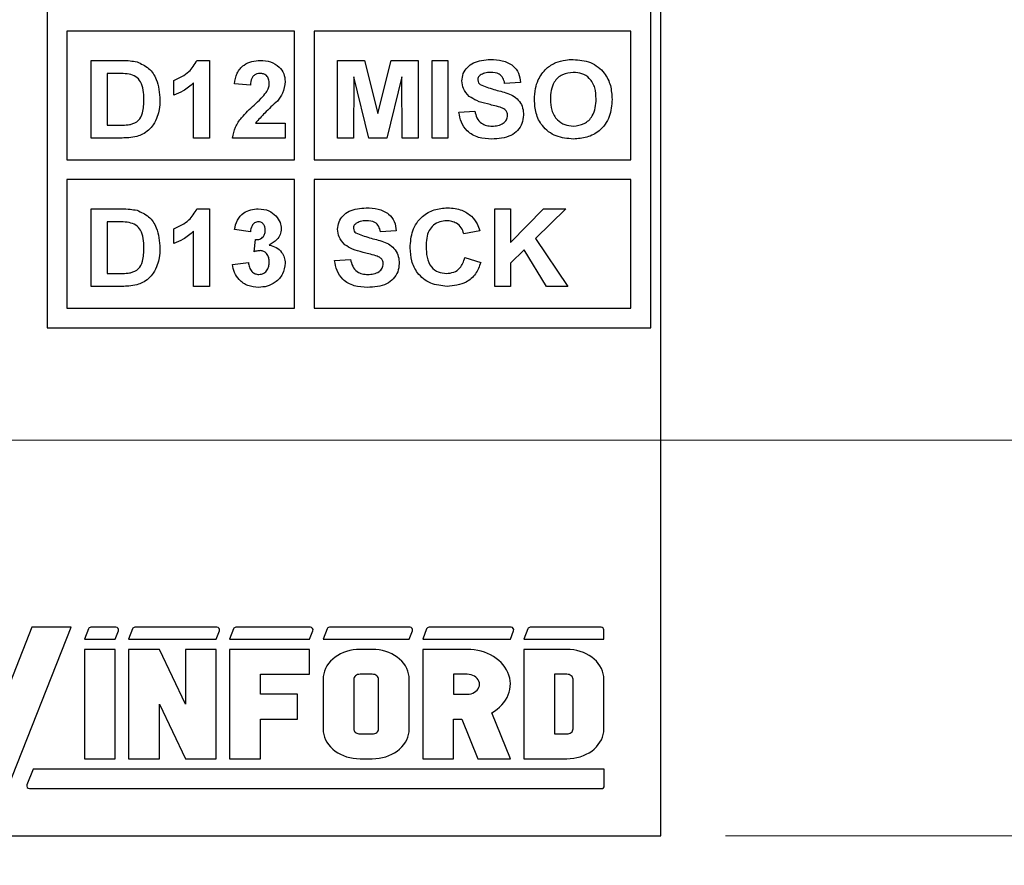
# Model space of a CAD drawing. Units: inches. Extents: x 0.1 to 14.1, y 0.1 to 9.1.
# Drawn here: x 9.3 to 9.8, y 4 to 4.4 of the extents above; entities that cross this region are included whole.
import ezdxf

# ---------------------------------------------------------------- set-up
doc = ezdxf.new("R2010")
doc.units = ezdxf.units.IN
doc.header["$LTSCALE"] = 0.833333
doc.header["$MEASUREMENT"] = 0
doc.styles.add('SLDTEXTSTYLE0', font='TXT', dxfattribs={"width": 0.75})
doc.dimstyles.new('SLDDIMSTYLE1', dxfattribs={"dimtxt": 0.114829, "dimasz": 0.108333, "dimexe": 0, "dimexo": 0.0625, "dimgap": 0.028707, "dimtad": 0, "dimtih": 1, "dimtoh": 1, "dimrnd": 1e-09, "dimzin": 4, "dimdsep": 46, "dimtxsty": 'SLDTEXTSTYLE0', "dimsah": 1, "dimcen": 0.09, "dimadec": 0, "dimazin": 1, "dimtfac": 1, "dimtofl": 0, "dimtmove": 0, "dimatfit": 3, "dimfxl": 0, "dimfrac": 2, "dimtolj": 1, "dimtzin": 12, "dimarcsym": 0})
doc.dimstyles.new('SLDDIMSTYLE2', dxfattribs={"dimtxt": 0.114829, "dimasz": 0.108333, "dimexe": 0, "dimexo": 0.0625, "dimgap": 0.028707, "dimtad": 0, "dimtih": 1, "dimtoh": 1, "dimrnd": 1e-09, "dimdsep": 46, "dimtxsty": 'SLDTEXTSTYLE0', "dimblk1": 'NONE', "dimsah": 1, "dimcen": 0, "dimadec": 0, "dimazin": 2, "dimtfac": 1, "dimtmove": 0, "dimatfit": 3, "dimldrblk": 'NONE', "dimfxl": 0, "dimfrac": 2, "dimtolj": 1, "dimtzin": 12, "dimarcsym": 0})
doc.dimstyles.new('SLDDIMSTYLE4', dxfattribs={"dimtxt": 0.114829, "dimasz": 0.108333, "dimexe": 0, "dimexo": 0.0625, "dimgap": 0.028707, "dimtad": 0, "dimtih": 1, "dimtoh": 1, "dimrnd": 1e-09, "dimzin": 0, "dimdsep": 46, "dimtxsty": 'SLDTEXTSTYLE0', "dimsah": 1, "dimcen": 0.09, "dimadec": 0, "dimazin": 0, "dimtfac": 1, "dimtmove": 0, "dimatfit": 0, "dimfxl": 0, "dimfrac": 2, "dimtolj": 1, "dimtzin": 12, "dimarcsym": 0})

# ---------------------------------------------------------------- blocks, each defined once
blk = doc.blocks.new('_D_1')
at = {"color": 7, "linetype": 'Continuous', "lineweight": 18}
for p, q in [((9.64401, 7.39179), (10.63539, 7.39179)), ((10.60258, 7.39179), (10.60258, 5.84377)), ((10.60258, 3.99179), (10.60258, 5.66147)), ((9.64401, 3.99179), (10.63539, 3.99179))]:
    blk.add_line(p, q, dxfattribs=at)
for points in [[(10.60258, 7.39179), (10.58591, 7.28346), (10.61924, 7.28346)], [(10.60258, 3.99179), (10.61924, 4.10012), (10.58591, 4.10012)]]:
    blk.add_solid(points, dxfattribs=at)
at = {"color": 7, "linetype": 'Continuous', "lineweight": 18, "insert": (10.4541, 5.8095), "char_height": 0.114829, "attachment_point": 1, "style": 'SLDTEXTSTYLE0'}
blk.add_mtext('3.40', dxfattribs=at)
blk = doc.blocks.new('_D_2')
at = {"color": 7, "linetype": 'Continuous', "lineweight": 18}
for p, q in [((8.44179, 4.26424), (8.48061, 4.11935)), ((8.48061, 4.11935), (8.65328, 3.47495)), ((8.65328, 3.47495), (9.58107, 3.47495))]:
    blk.add_line(p, q, dxfattribs=at)
blk.add_solid([(8.48061, 4.11935), (8.49255, 4.01039), (8.52475, 4.01902)], dxfattribs=at)
at = {"color": 7, "linetype": 'Continuous', "lineweight": 18, "char_height": 0.114829, "attachment_point": 1, "style": 'SLDTEXTSTYLE0'}
for s, insert in [('%%c', (8.70536, 3.80526)), ('0.15', (8.87854, 3.80702)), ('THRU', (9.21856, 3.80702)), ('(6 PLCS)', (8.84219, 3.62297))]:
    blk.add_mtext(s, dxfattribs=dict(at, insert=insert))
blk = doc.blocks.new('_NONE')
blk = doc.blocks.new('_D_4')
at = {"color": 7, "linetype": 'Continuous', "lineweight": 18}
for p, q in [((8.98613, 7.19179), (10.16894, 7.19179)), ((10.13613, 7.19179), (10.13613, 5.84377)), ((10.13613, 4.19179), (10.13613, 5.66147)), ((8.98613, 4.19179), (10.16894, 4.19179))]:
    blk.add_line(p, q, dxfattribs=at)
for points in [[(10.13613, 7.19179), (10.11947, 7.08346), (10.1528, 7.08346)], [(10.13613, 4.19179), (10.1528, 4.30012), (10.11947, 4.30012)]]:
    blk.add_solid(points, dxfattribs=at)
at = {"color": 7, "linetype": 'Continuous', "lineweight": 18, "insert": (9.98765, 5.8095), "char_height": 0.114829, "attachment_point": 1, "style": 'SLDTEXTSTYLE0'}
blk.add_mtext('3.00', dxfattribs=at)
blk = doc.blocks.new('_D_6')
at = {"color": 7, "linetype": 'Continuous', "lineweight": 18}
for p, q in [((9.84984, 4.19179), (9.84984, 4.40012)), ((8.98613, 4.19179), (9.88264, 4.19179)), ((9.84984, 4.19179), (9.84984, 3.99179)), ((9.64401, 3.99179), (9.88264, 3.99179)), ((9.84984, 3.74105), (9.84984, 3.99179)), ((10.1468, 3.74105), (9.84984, 3.74105))]:
    blk.add_line(p, q, dxfattribs=at)
for points in [[(9.84984, 4.19179), (9.8665, 4.30012), (9.83317, 4.30012)], [(9.84984, 3.99179), (9.83317, 3.88346), (9.8665, 3.88346)]]:
    blk.add_solid(points, dxfattribs=at)
at = {"color": 7, "linetype": 'Continuous', "lineweight": 18, "insert": (9.84984, 3.88907), "char_height": 0.114829, "attachment_point": 1, "style": 'SLDTEXTSTYLE0'}
blk.add_mtext('0.20', dxfattribs=at)

msp = doc.modelspace()

# ---------------------------------------------------------------- linework, layer by layer
at = {"color": 7, "linetype": 'Continuous', "lineweight": 25}
for p, q in [((9.6112, 3.99179), (9.6112, 7.39179)), ((9.30112, 4.69848), (9.30112, 4.24848)), ((9.60612, 4.24848), (9.60612, 4.69848)), ((9.42612, 4.39848), (9.31112, 4.39848)), ((9.31112, 4.39848), (9.31112, 4.33348)), ((9.42612, 4.33348), (9.42612, 4.39848)), ((9.59612, 4.39848), (9.43612, 4.39848)), ((9.43612, 4.39848), (9.43612, 4.33348)), ((9.59612, 4.33348), (9.59612, 4.39848)), ((9.32339, 4.38369), (9.33865, 4.38369)), ((9.32339, 4.34449), (9.32339, 4.38369)), ((9.37679, 4.38369), (9.38319, 4.38369)), ((9.38319, 4.38369), (9.38319, 4.34449)), ((9.44789, 4.34449), (9.44789, 4.38369)), ((9.44789, 4.38369), (9.46149, 4.38369)), ((9.46149, 4.38369), (9.46824, 4.35695)), ((9.46824, 4.35695), (9.47499, 4.38369)), ((9.47499, 4.38369), (9.48859, 4.38369)), ((9.48859, 4.38369), (9.48859, 4.34449)), ((9.49563, 4.38369), (9.50367, 4.38369)), ((9.49563, 4.34449), (9.49563, 4.38369)), ((9.50367, 4.38369), (9.50367, 4.34449)), ((9.33537, 4.37715), (9.33143, 4.37715)), ((9.33143, 4.37715), (9.33143, 4.35102)), ((9.45618, 4.37535), (9.45593, 4.34449)), ((9.46372, 4.34449), (9.45618, 4.37535)), ((9.4803, 4.37535), (9.47276, 4.34449)), ((9.48055, 4.34449), (9.4803, 4.37535)), ((9.3651, 4.3661), (9.3651, 4.37364)), ((9.37515, 4.34449), (9.37515, 4.37239)), ((9.4038, 4.37112), (9.39576, 4.37186)), ((9.54036, 4.37263), (9.53232, 4.37213)), ((9.5092, 4.35755), (9.51724, 4.35806)), ((9.33143, 4.35102), (9.33799, 4.35102)), ((9.40634, 4.35203), (9.42139, 4.35203)), ((9.42139, 4.35203), (9.42139, 4.34449)), ((9.3391, 4.34449), (9.32339, 4.34449)), ((9.38319, 4.34449), (9.37515, 4.34449)), ((9.42139, 4.34449), (9.39475, 4.34449)), ((9.45593, 4.34449), (9.44789, 4.34449)), ((9.47276, 4.34449), (9.46372, 4.34449)), ((9.48859, 4.34449), (9.48055, 4.34449)), ((9.50367, 4.34449), (9.49563, 4.34449)), ((9.31112, 4.33348), (9.42612, 4.33348)), ((9.43612, 4.33348), (9.59612, 4.33348)), ((9.31112, 4.32348), (9.31112, 4.25848)), ((9.42612, 4.32348), (9.31112, 4.32348)), ((9.42612, 4.25848), (9.42612, 4.32348)), ((9.59612, 4.32348), (9.43612, 4.32348)), ((9.43612, 4.32348), (9.43612, 4.25848)), ((9.59612, 4.25848), (9.59612, 4.32348)), ((9.32339, 4.30869), (9.33865, 4.30869)), ((9.32339, 4.26949), (9.32339, 4.30869)), ((9.37679, 4.30869), (9.38319, 4.30869)), ((9.38319, 4.30869), (9.38319, 4.26949)), ((9.52729, 4.26949), (9.52729, 4.30869)), ((9.52729, 4.30869), (9.53533, 4.30869)), ((9.53533, 4.30869), (9.53533, 4.29161)), ((9.53533, 4.29161), (9.55201, 4.30869)), ((9.56322, 4.30869), (9.54786, 4.29361)), ((9.55201, 4.30869), (9.56322, 4.30869)), ((9.33537, 4.30215), (9.33143, 4.30215)), ((9.33143, 4.30215), (9.33143, 4.27602)), ((9.3651, 4.2911), (9.3651, 4.29864)), ((9.37515, 4.26949), (9.37515, 4.2974)), ((9.4038, 4.29713), (9.39576, 4.29826)), ((9.47754, 4.29763), (9.4695, 4.29713)), ((9.51975, 4.29763), (9.51171, 4.29612)), ((9.40581, 4.28702), (9.40645, 4.29311)), ((9.54786, 4.29361), (9.56423, 4.26949)), ((9.54213, 4.28797), (9.53533, 4.2813)), ((9.55345, 4.26949), (9.54213, 4.28797)), ((9.39475, 4.28062), (9.40279, 4.28155)), ((9.44638, 4.28255), (9.45442, 4.28306)), ((9.51221, 4.28406), (9.52026, 4.28155)), ((9.53533, 4.2813), (9.53533, 4.26949)), ((9.33143, 4.27602), (9.33799, 4.27602)), ((9.3391, 4.26949), (9.32339, 4.26949)), ((9.38319, 4.26949), (9.37515, 4.26949)), ((9.53533, 4.26949), (9.52729, 4.26949)), ((9.56423, 4.26949), (9.55345, 4.26949)), ((9.31112, 4.25848), (9.42612, 4.25848)), ((9.43612, 4.25848), (9.59612, 4.25848)), ((9.30112, 4.24848), (9.60612, 4.24848)), ((9.29336, 4.09714), (9.27172, 4.04218)), ((9.28105, 4.01561), (9.31316, 4.09714)), ((9.31316, 4.09714), (9.29336, 4.09714)), ((9.32193, 4.09631), (9.31993, 4.09122)), ((9.33589, 4.09714), (9.32316, 4.09714)), ((9.34427, 4.09631), (9.34227, 4.09122)), ((9.38693, 4.09714), (9.3455, 4.09714)), ((9.3953, 4.09631), (9.3933, 4.09122)), ((9.43417, 4.09714), (9.39653, 4.09714)), ((9.44254, 4.09631), (9.44054, 4.09122)), ((9.48452, 4.09714), (9.44377, 4.09714)), ((9.4929, 4.09631), (9.49089, 4.09122)), ((9.53561, 4.09714), (9.49412, 4.09714)), ((9.54398, 4.09631), (9.54198, 4.09122)), ((9.58113, 4.09714), (9.54521, 4.09714)), ((9.58245, 4.09122), (9.58245, 4.09583)), ((9.31993, 4.09122), (9.3355, 4.09122)), ((9.3355, 4.09122), (9.33712, 4.09534)), ((9.34227, 4.09122), (9.38653, 4.09122)), ((9.38653, 4.09122), (9.38815, 4.09534)), ((9.3933, 4.09122), (9.43377, 4.09122)), ((9.43377, 4.09122), (9.43539, 4.09534)), ((9.44054, 4.09122), (9.48412, 4.09122)), ((9.48412, 4.09122), (9.48574, 4.09534)), ((9.49089, 4.09122), (9.53521, 4.09122)), ((9.53521, 4.09122), (9.53683, 4.09534)), ((9.54198, 4.09122), (9.58245, 4.09122)), ((9.31993, 4.08596), (9.31993, 4.03069)), ((9.3355, 4.08596), (9.31993, 4.08596)), ((9.3355, 4.03069), (9.3355, 4.08596)), ((9.35783, 4.08596), (9.34227, 4.08596)), ((9.34227, 4.08596), (9.34227, 4.03069)), ((9.37096, 4.05832), (9.35783, 4.08596)), ((9.37096, 4.08596), (9.37096, 4.05832)), ((9.38653, 4.08596), (9.37096, 4.08596)), ((9.38653, 4.03069), (9.38653, 4.08596)), ((9.3933, 4.08596), (9.3933, 4.03069)), ((9.43377, 4.08596), (9.3933, 4.08596)), ((9.43377, 4.0734), (9.43377, 4.08596)), ((9.45579, 4.0857), (9.45411, 4.08539)), ((9.45749, 4.0859), (9.45579, 4.0857)), ((9.45922, 4.08596), (9.45749, 4.0859)), ((9.46544, 4.08596), (9.45922, 4.08596)), ((9.46717, 4.0859), (9.46544, 4.08596)), ((9.46888, 4.0857), (9.46717, 4.0859)), ((9.47055, 4.08539), (9.46888, 4.0857)), ((9.49089, 4.08596), (9.49089, 4.03069)), ((9.51342, 4.08596), (9.49089, 4.08596)), ((9.5152, 4.0859), (9.51342, 4.08596)), ((9.51697, 4.08573), (9.5152, 4.0859)), ((9.51871, 4.08543), (9.51697, 4.08573)), ((9.52042, 4.08503), (9.51871, 4.08543)), ((9.54198, 4.08596), (9.54198, 4.03069)), ((9.56377, 4.08596), (9.54198, 4.08596)), ((9.56549, 4.0859), (9.56377, 4.08596)), ((9.5672, 4.0857), (9.56549, 4.0859)), ((9.56888, 4.08539), (9.5672, 4.0857)), ((9.44542, 4.08104), (9.44431, 4.07997)), ((9.44664, 4.08203), (9.44542, 4.08104)), ((9.44796, 4.08292), (9.44664, 4.08203)), ((9.44939, 4.0837), (9.44796, 4.08292)), ((9.45089, 4.08438), (9.44939, 4.0837)), ((9.45247, 4.08494), (9.45089, 4.08438)), ((9.45411, 4.08539), (9.45247, 4.08494)), ((9.47219, 4.08494), (9.47055, 4.08539)), ((9.47377, 4.08438), (9.47219, 4.08494)), ((9.47528, 4.0837), (9.47377, 4.08438)), ((9.4767, 4.08292), (9.47528, 4.0837)), ((9.47803, 4.08203), (9.4767, 4.08292)), ((9.47925, 4.08104), (9.47803, 4.08203)), ((9.48035, 4.07997), (9.47925, 4.08104)), ((9.52209, 4.08451), (9.52042, 4.08503)), ((9.52369, 4.08388), (9.52209, 4.08451)), ((9.52523, 4.08315), (9.52369, 4.08388)), ((9.52668, 4.08233), (9.52523, 4.08315)), ((9.52805, 4.0814), (9.52668, 4.08233)), ((9.52932, 4.0804), (9.52805, 4.0814)), ((9.57052, 4.08494), (9.56888, 4.08539)), ((9.5721, 4.08438), (9.57052, 4.08494)), ((9.5736, 4.0837), (9.5721, 4.08438)), ((9.57503, 4.08292), (9.5736, 4.0837)), ((9.57635, 4.08203), (9.57503, 4.08292)), ((9.57757, 4.08104), (9.57635, 4.08203)), ((9.57868, 4.07997), (9.57757, 4.08104)), ((9.4418, 4.07633), (9.44125, 4.07501)), ((9.4425, 4.07761), (9.4418, 4.07633)), ((9.44334, 4.07882), (9.4425, 4.07761)), ((9.44431, 4.07997), (9.44334, 4.07882)), ((9.48132, 4.07882), (9.48035, 4.07997)), ((9.48216, 4.07761), (9.48132, 4.07882)), ((9.48286, 4.07633), (9.48216, 4.07761)), ((9.48341, 4.07501), (9.48286, 4.07633)), ((9.53049, 4.07931), (9.52932, 4.0804)), ((9.53154, 4.07814), (9.53049, 4.07931)), ((9.53246, 4.07692), (9.53154, 4.07814)), ((9.53327, 4.07563), (9.53246, 4.07692)), ((9.53393, 4.0743), (9.53327, 4.07563)), ((9.57965, 4.07882), (9.57868, 4.07997)), ((9.58049, 4.07761), (9.57965, 4.07882)), ((9.58119, 4.07633), (9.58049, 4.07761)), ((9.58173, 4.07501), (9.58119, 4.07633)), ((9.40887, 4.06335), (9.40887, 4.0734)), ((9.40887, 4.0734), (9.43377, 4.0734)), ((9.44062, 4.07228), (9.44054, 4.07089)), ((9.44054, 4.07089), (9.44054, 4.04576)), ((9.44086, 4.07366), (9.44062, 4.07228)), ((9.44125, 4.07501), (9.44086, 4.07366)), ((9.45617, 4.07138), (9.45611, 4.07089)), ((9.45611, 4.07089), (9.45611, 4.04576)), ((9.45634, 4.07185), (9.45617, 4.07138)), ((9.45663, 4.07228), (9.45634, 4.07185)), ((9.45702, 4.07266), (9.45663, 4.07228)), ((9.45749, 4.07298), (9.45702, 4.07266)), ((9.45803, 4.07321), (9.45749, 4.07298)), ((9.45861, 4.07335), (9.45803, 4.07321)), ((9.45922, 4.0734), (9.45861, 4.07335)), ((9.46544, 4.0734), (9.45922, 4.0734)), ((9.46605, 4.07335), (9.46544, 4.0734)), ((9.46663, 4.07321), (9.46605, 4.07335)), ((9.46717, 4.07298), (9.46663, 4.07321)), ((9.46764, 4.07266), (9.46717, 4.07298)), ((9.46803, 4.07228), (9.46764, 4.07266)), ((9.46832, 4.07185), (9.46803, 4.07228)), ((9.4685, 4.07138), (9.46832, 4.07185)), ((9.46856, 4.07089), (9.4685, 4.07138)), ((9.46856, 4.04576), (9.46856, 4.07089)), ((9.4838, 4.07366), (9.48341, 4.07501)), ((9.48404, 4.07228), (9.4838, 4.07366)), ((9.48412, 4.07089), (9.48404, 4.07228)), ((9.48412, 4.04576), (9.48412, 4.07089)), ((9.51342, 4.0734), (9.50646, 4.0734)), ((9.50646, 4.0734), (9.50646, 4.06335)), ((9.51439, 4.07334), (9.51342, 4.0734)), ((9.51534, 4.07315), (9.51439, 4.07334)), ((9.51624, 4.07285), (9.51534, 4.07315)), ((9.51708, 4.07244), (9.51624, 4.07285)), ((9.51782, 4.07193), (9.51708, 4.07244)), ((9.51845, 4.07133), (9.51782, 4.07193)), ((9.51896, 4.07066), (9.51845, 4.07133)), ((9.51934, 4.06993), (9.51896, 4.07066)), ((9.53447, 4.07292), (9.53393, 4.0743)), ((9.53486, 4.07152), (9.53447, 4.07292)), ((9.5351, 4.0701), (9.53486, 4.07152)), ((9.56377, 4.0734), (9.55755, 4.0734)), ((9.55755, 4.0734), (9.55755, 4.04325)), ((9.56438, 4.07335), (9.56377, 4.0734)), ((9.56496, 4.07321), (9.56438, 4.07335)), ((9.5655, 4.07298), (9.56496, 4.07321)), ((9.56597, 4.07266), (9.5655, 4.07298)), ((9.56636, 4.07228), (9.56597, 4.07266)), ((9.56665, 4.07185), (9.56636, 4.07228)), ((9.56682, 4.07138), (9.56665, 4.07185)), ((9.56688, 4.07089), (9.56682, 4.07138)), ((9.56688, 4.04576), (9.56688, 4.07089)), ((9.58213, 4.07366), (9.58173, 4.07501)), ((9.58237, 4.07228), (9.58213, 4.07366)), ((9.58245, 4.07089), (9.58237, 4.07228)), ((9.58245, 4.04576), (9.58245, 4.07089)), ((9.51845, 4.06542), (9.51896, 4.06609)), ((9.51896, 4.06609), (9.51934, 4.06682)), ((9.51957, 4.06916), (9.51934, 4.06993)), ((9.51934, 4.06682), (9.51957, 4.06759)), ((9.51964, 4.06837), (9.51957, 4.06916)), ((9.51957, 4.06759), (9.51964, 4.06837)), ((9.53464, 4.06438), (9.53497, 4.06579)), ((9.53497, 4.06579), (9.53516, 4.06722)), ((9.5352, 4.06866), (9.5351, 4.0701)), ((9.53516, 4.06722), (9.5352, 4.06866)), ((9.42759, 4.06335), (9.40887, 4.06335)), ((9.42759, 4.05079), (9.42759, 4.06335)), ((9.50646, 4.06335), (9.51342, 4.06335)), ((9.51342, 4.06335), (9.51439, 4.06341)), ((9.51439, 4.06341), (9.51534, 4.0636)), ((9.51534, 4.0636), (9.51624, 4.0639)), ((9.51624, 4.0639), (9.51708, 4.06431)), ((9.51708, 4.06431), (9.51782, 4.06482)), ((9.51782, 4.06482), (9.51845, 4.06542)), ((9.5328, 4.06034), (9.53355, 4.06164)), ((9.53355, 4.06164), (9.53416, 4.06299)), ((9.53416, 4.06299), (9.53464, 4.06438)), ((9.35783, 4.05832), (9.37096, 4.03069)), ((9.35783, 4.03069), (9.35783, 4.05832)), ((9.52724, 4.05478), (9.52857, 4.05574)), ((9.52857, 4.05574), (9.5298, 4.05678)), ((9.5298, 4.05678), (9.53092, 4.0579)), ((9.53092, 4.0579), (9.53192, 4.05909)), ((9.53192, 4.05909), (9.5328, 4.06034)), ((9.40887, 4.05079), (9.42759, 4.05079)), ((9.40887, 4.03069), (9.40887, 4.05079)), ((9.50646, 4.05079), (9.51071, 4.05079)), ((9.50646, 4.03069), (9.50646, 4.05079)), ((9.51071, 4.05079), (9.51884, 4.03069)), ((9.52582, 4.05391), (9.52724, 4.05478)), ((9.53521, 4.03069), (9.52582, 4.05391)), ((9.44054, 4.04576), (9.44062, 4.04437)), ((9.45611, 4.04576), (9.45615, 4.04533)), ((9.4685, 4.04527), (9.46856, 4.04576)), ((9.48404, 4.04437), (9.48412, 4.04576)), ((9.56682, 4.04527), (9.56688, 4.04576)), ((9.58237, 4.04437), (9.58245, 4.04576)), ((9.44062, 4.04437), (9.44086, 4.04299)), ((9.44086, 4.04299), (9.44125, 4.04164)), ((9.44125, 4.04164), (9.4418, 4.04032)), ((9.45615, 4.04533), (9.45629, 4.0449)), ((9.45629, 4.0449), (9.45652, 4.04451)), ((9.45652, 4.04451), (9.45683, 4.04415)), ((9.45683, 4.04415), (9.45722, 4.04384)), ((9.45722, 4.04384), (9.45766, 4.04359)), ((9.45766, 4.04359), (9.45815, 4.0434)), ((9.45815, 4.0434), (9.45868, 4.04329)), ((9.45868, 4.04329), (9.45922, 4.04325)), ((9.45922, 4.04325), (9.46544, 4.04325)), ((9.46544, 4.04325), (9.46605, 4.0433)), ((9.46605, 4.0433), (9.46663, 4.04344)), ((9.46663, 4.04344), (9.46717, 4.04367)), ((9.46717, 4.04367), (9.46764, 4.04399)), ((9.46764, 4.04399), (9.46803, 4.04437)), ((9.46803, 4.04437), (9.46832, 4.0448)), ((9.46832, 4.0448), (9.4685, 4.04527)), ((9.48286, 4.04032), (9.48341, 4.04164)), ((9.48341, 4.04164), (9.4838, 4.04299)), ((9.4838, 4.04299), (9.48404, 4.04437)), ((9.55755, 4.04325), (9.56377, 4.04325)), ((9.56377, 4.04325), (9.56438, 4.0433)), ((9.56438, 4.0433), (9.56496, 4.04344)), ((9.56496, 4.04344), (9.5655, 4.04367)), ((9.5655, 4.04367), (9.56597, 4.04399)), ((9.56597, 4.04399), (9.56636, 4.04437)), ((9.56636, 4.04437), (9.56665, 4.0448)), ((9.56665, 4.0448), (9.56682, 4.04527)), ((9.58119, 4.04032), (9.58173, 4.04164)), ((9.58173, 4.04164), (9.58213, 4.04299)), ((9.58213, 4.04299), (9.58237, 4.04437)), ((9.4418, 4.04032), (9.4425, 4.03904)), ((9.4425, 4.03904), (9.44334, 4.03783)), ((9.44334, 4.03783), (9.44431, 4.03668)), ((9.44431, 4.03668), (9.44542, 4.03561)), ((9.47925, 4.03561), (9.48035, 4.03668)), ((9.48035, 4.03668), (9.48132, 4.03783)), ((9.48132, 4.03783), (9.48216, 4.03904)), ((9.48216, 4.03904), (9.48286, 4.04032)), ((9.57757, 4.03561), (9.57868, 4.03668)), ((9.57868, 4.03668), (9.57965, 4.03783)), ((9.57965, 4.03783), (9.58049, 4.03904)), ((9.58049, 4.03904), (9.58119, 4.04032)), ((9.31993, 4.03069), (9.3355, 4.03069)), ((9.34227, 4.03069), (9.35783, 4.03069)), ((9.37096, 4.03069), (9.38653, 4.03069)), ((9.3933, 4.03069), (9.40887, 4.03069)), ((9.44542, 4.03561), (9.44664, 4.03462)), ((9.44664, 4.03462), (9.44796, 4.03373)), ((9.44796, 4.03373), (9.44939, 4.03295)), ((9.44939, 4.03295), (9.45089, 4.03227)), ((9.45089, 4.03227), (9.45247, 4.03171)), ((9.45247, 4.03171), (9.45411, 4.03126)), ((9.45411, 4.03126), (9.45579, 4.03095)), ((9.45579, 4.03095), (9.45749, 4.03075)), ((9.45749, 4.03075), (9.45922, 4.03069)), ((9.45922, 4.03069), (9.46544, 4.03069)), ((9.46544, 4.03069), (9.46717, 4.03075)), ((9.46717, 4.03075), (9.46888, 4.03095)), ((9.46888, 4.03095), (9.47055, 4.03126)), ((9.47055, 4.03126), (9.47219, 4.03171)), ((9.47219, 4.03171), (9.47377, 4.03227)), ((9.47377, 4.03227), (9.47528, 4.03295)), ((9.47528, 4.03295), (9.4767, 4.03373)), ((9.4767, 4.03373), (9.47803, 4.03462)), ((9.47803, 4.03462), (9.47925, 4.03561)), ((9.49089, 4.03069), (9.50646, 4.03069)), ((9.51884, 4.03069), (9.53521, 4.03069)), ((9.54198, 4.03069), (9.56377, 4.03069)), ((9.56377, 4.03069), (9.56549, 4.03075)), ((9.56549, 4.03075), (9.5672, 4.03095)), ((9.5672, 4.03095), (9.56888, 4.03126)), ((9.56888, 4.03126), (9.57052, 4.03171)), ((9.57052, 4.03171), (9.5721, 4.03227)), ((9.5721, 4.03227), (9.5736, 4.03295)), ((9.5736, 4.03295), (9.57503, 4.03373)), ((9.57503, 4.03373), (9.57635, 4.03462)), ((9.57635, 4.03462), (9.57757, 4.03561)), ((9.29402, 4.02543), (9.29091, 4.01753)), ((9.58267, 4.02543), (9.29402, 4.02543)), ((9.58267, 4.01701), (9.58267, 4.02543)), ((9.29222, 4.01561), (9.58127, 4.01561)), ((7.3112, 3.99179), (9.6112, 3.99179))]:
    msp.add_line(p, q, dxfattribs=at)
for centre, radius, start, end in [((9.32316, 4.09583), 0.00132, 90, 158.5061), ((9.33589, 4.09583), 0.00132, 338.5061, 90), ((9.3455, 4.09583), 0.00132, 90, 158.5061), ((9.38693, 4.09583), 0.00132, 338.5061, 90), ((9.39653, 4.09583), 0.00132, 90, 158.5061), ((9.43417, 4.09583), 0.00132, 338.5061, 90), ((9.44377, 4.09583), 0.00132, 90, 158.5061), ((9.48452, 4.09583), 0.00132, 338.5061, 90), ((9.49412, 4.09583), 0.00132, 90, 158.5061), ((9.53561, 4.09583), 0.00132, 338.5061, 90), ((9.54521, 4.09583), 0.00132, 90, 158.5061), ((9.58113, 4.09583), 0.00132, 0, 90), ((9.29222, 4.01701), 0.0014, 158.5061, 270), ((9.58127, 4.01701), 0.0014, 270, 360)]:
    msp.add_arc(centre, radius, start, end, dxfattribs=at)
for points, knots in [([(9.51071, 4.37336), (9.51085, 4.37462), (9.51115, 4.37714), (9.51331, 4.38038), (9.51784, 4.38365), (9.52215, 4.38397), (9.52517, 4.38419)], [0, 0, 0, 0, 0.186893, 0.373878, 0.560874, 1, 1, 1, 1]), ([(9.52517, 4.38419), (9.52718, 4.38411), (9.53118, 4.38394), (9.53644, 4.38158), (9.53975, 4.37736), (9.54015, 4.37421), (9.54036, 4.37263)], [0, 0, 0, 0, 0.281078, 0.560328, 0.779974, 1, 1, 1, 1]), ([(9.55823, 4.38265), (9.55982, 4.38316), (9.56266, 4.38407), (9.56563, 4.38415), (9.56694, 4.38419)], [0, 0, 0, 0, 0.559603, 1, 1, 1, 1]), ([(9.56694, 4.38419), (9.56993, 4.38393), (9.5759, 4.38342), (9.5828, 4.37808), (9.58619, 4.37106), (9.58646, 4.36638), (9.58659, 4.36403)], [0, 0, 0, 0, 0.280087, 0.558964, 0.779121, 1, 1, 1, 1]), ([(9.33865, 4.38369), (9.34014, 4.38368), (9.34278, 4.38366), (9.34538, 4.38316), (9.34652, 4.38294)], [0, 0, 0, 0, 0.5602115, 1, 1, 1, 1]), ([(9.34652, 4.38294), (9.34861, 4.38203), (9.3528, 4.38021), (9.35744, 4.37312), (9.35783, 4.36728), (9.35807, 4.36371)], [0, 0, 0, 0, 0.279456, 0.559709, 1, 1, 1, 1]), ([(9.3651, 4.37364), (9.36788, 4.37486), (9.37284, 4.37704), (9.37558, 4.38166), (9.37679, 4.38369)], [0, 0, 0, 0, 0.561288, 1, 1, 1, 1]), ([(9.39576, 4.37186), (9.39605, 4.3737), (9.39663, 4.37736), (9.4001, 4.38149), (9.40452, 4.38342), (9.40742, 4.3836), (9.40887, 4.38369)], [0, 0, 0, 0, 0.280661, 0.558742, 0.77915, 1, 1, 1, 1]), ([(9.40887, 4.38369), (9.41061, 4.38358), (9.41407, 4.38337), (9.41832, 4.38081), (9.42099, 4.37711), (9.42125, 4.37438), (9.42139, 4.37302)], [0, 0, 0, 0, 0.280686, 0.559943, 0.779898, 1, 1, 1, 1]), ([(9.54924, 4.37382), (9.55049, 4.37592), (9.55271, 4.37969), (9.55654, 4.38174), (9.55823, 4.38265)], [0, 0, 0, 0, 0.559805, 1, 1, 1, 1]), ([(9.34258, 4.37678), (9.34124, 4.37691), (9.33884, 4.37716), (9.33643, 4.37716), (9.33537, 4.37715)], [0, 0, 0, 0, 0.5597826, 1, 1, 1, 1]), ([(9.35002, 4.36407), (9.34993, 4.36719), (9.3498, 4.37154), (9.34605, 4.37579), (9.34374, 4.37645), (9.34258, 4.37678)], [0, 0, 0, 0, 0.5589, 0.779118, 1, 1, 1, 1]), ([(9.4087, 4.37715), (9.40815, 4.37712), (9.40706, 4.37704), (9.40558, 4.37622), (9.40411, 4.37429), (9.40393, 4.37243), (9.4038, 4.37112)], [0, 0, 0, 0, 0.18724, 0.37409, 0.560713, 1, 1, 1, 1]), ([(9.41335, 4.37201), (9.41331, 4.37275), (9.41323, 4.37422), (9.41212, 4.37605), (9.41044, 4.37704), (9.40928, 4.37712), (9.4087, 4.37715)], [0, 0, 0, 0, 0.280659, 0.559455, 0.779372, 1, 1, 1, 1]), ([(9.51998, 4.37627), (9.51958, 4.3759), (9.51887, 4.37525), (9.51879, 4.37431), (9.51875, 4.37389)], [0, 0, 0, 0, 0.558794, 1, 1, 1, 1]), ([(9.52527, 4.37766), (9.52422, 4.37762), (9.52234, 4.37756), (9.5207, 4.37666), (9.51998, 4.37627)], [0, 0, 0, 0, 0.560537, 1, 1, 1, 1]), ([(9.53232, 4.37213), (9.53212, 4.37305), (9.53172, 4.37488), (9.52926, 4.37746), (9.52679, 4.37758), (9.52527, 4.37766)], [0, 0, 0, 0, 0.281624, 0.560238, 1, 1, 1, 1]), ([(9.56703, 4.37766), (9.56513, 4.37745), (9.56133, 4.37705), (9.55726, 4.3732), (9.55562, 4.36856), (9.5555, 4.3656), (9.55544, 4.36411)], [0, 0, 0, 0, 0.27954, 0.558167, 0.778747, 1, 1, 1, 1]), ([(9.57855, 4.36422), (9.57847, 4.3661), (9.5783, 4.36986), (9.5757, 4.37465), (9.57147, 4.37731), (9.56851, 4.37754), (9.56703, 4.37766)], [0, 0, 0, 0, 0.280993, 0.559757, 0.779543, 1, 1, 1, 1]), ([(9.37515, 4.37239), (9.37346, 4.37091), (9.37044, 4.36827), (9.36674, 4.36676), (9.3651, 4.3661)], [0, 0, 0, 0, 0.559739, 1, 1, 1, 1]), ([(9.41182, 4.36748), (9.41229, 4.36827), (9.41313, 4.36967), (9.41328, 4.3713), (9.41335, 4.37201)], [0, 0, 0, 0, 0.560171, 1, 1, 1, 1]), ([(9.42139, 4.37302), (9.42112, 4.371), (9.42063, 4.36737), (9.41843, 4.36447), (9.41746, 4.36319)], [0, 0, 0, 0, 0.5584, 1, 1, 1, 1]), ([(9.51441, 4.36555), (9.51323, 4.36679), (9.51113, 4.36901), (9.51084, 4.37203), (9.51071, 4.37336)], [0, 0, 0, 0, 0.559443, 1, 1, 1, 1]), ([(9.51875, 4.37389), (9.51883, 4.37338), (9.51896, 4.37246), (9.51964, 4.37183), (9.51993, 4.37155)], [0, 0, 0, 0, 0.558297, 1, 1, 1, 1]), ([(9.51993, 4.37155), (9.5222, 4.37066), (9.52675, 4.36886), (9.53276, 4.36766), (9.53725, 4.3656), (9.53997, 4.36306), (9.54165, 4.35969), (9.54179, 4.35723), (9.54187, 4.35601)], [0, 0, 0, 0, 0.249482, 0.50013, 0.625291, 0.75022, 0.874954, 1, 1, 1, 1]), ([(9.54739, 4.36385), (9.54745, 4.36577), (9.54755, 4.36919), (9.54872, 4.3724), (9.54924, 4.37382)], [0, 0, 0, 0, 0.560182, 1, 1, 1, 1]), ([(9.3433, 4.3514), (9.34473, 4.35189), (9.34759, 4.35289), (9.34984, 4.35804), (9.34996, 4.36178), (9.35002, 4.36407)], [0, 0, 0, 0, 0.278649, 0.5582, 1, 1, 1, 1]), ([(9.40565, 4.36115), (9.40687, 4.36227), (9.40904, 4.36427), (9.41097, 4.3665), (9.41182, 4.36748)], [0, 0, 0, 0, 0.5602569, 1, 1, 1, 1]), ([(9.52357, 4.3617), (9.52174, 4.36215), (9.51848, 4.36296), (9.51565, 4.36476), (9.51441, 4.36555)], [0, 0, 0, 0, 0.560753, 1, 1, 1, 1]), ([(9.55544, 4.36411), (9.55553, 4.36222), (9.55572, 4.35844), (9.55842, 4.35371), (9.56258, 4.35092), (9.56555, 4.35065), (9.56703, 4.35052)], [0, 0, 0, 0, 0.280945, 0.559853, 0.779769, 1, 1, 1, 1]), ([(9.56703, 4.35052), (9.56894, 4.35074), (9.57274, 4.35119), (9.57674, 4.35512), (9.57836, 4.35976), (9.57849, 4.36273), (9.57855, 4.36422)], [0, 0, 0, 0, 0.279357, 0.558119, 0.778735, 1, 1, 1, 1]), ([(9.35807, 4.36371), (9.35802, 4.36212), (9.35794, 4.35929), (9.35715, 4.35657), (9.35679, 4.35537)], [0, 0, 0, 0, 0.560058, 1, 1, 1, 1]), ([(9.39475, 4.34449), (9.39514, 4.34636), (9.3959, 4.35012), (9.39994, 4.35574), (9.40348, 4.3591), (9.40565, 4.36115)], [0, 0, 0, 0, 0.279531, 0.559315, 1, 1, 1, 1]), ([(9.41746, 4.36319), (9.4153, 4.36119), (9.41145, 4.35761), (9.4079, 4.35373), (9.40634, 4.35203)], [0, 0, 0, 0, 0.560807, 1, 1, 1, 1]), ([(9.53007, 4.36), (9.52886, 4.36034), (9.52671, 4.36094), (9.52453, 4.36147), (9.52357, 4.3617)], [0, 0, 0, 0, 0.559957, 1, 1, 1, 1]), ([(9.53382, 4.35593), (9.53376, 4.35649), (9.53364, 4.35761), (9.53224, 4.35917), (9.53089, 4.35968), (9.53007, 4.36)], [0, 0, 0, 0, 0.279699, 0.558957, 1, 1, 1, 1]), ([(9.56705, 4.34398), (9.56408, 4.34423), (9.55815, 4.34472), (9.55126, 4.34993), (9.54781, 4.35688), (9.54753, 4.36152), (9.54739, 4.36385)], [0, 0, 0, 0, 0.28018, 0.5590359, 0.7791722, 1, 1, 1, 1]), ([(9.58659, 4.36403), (9.58638, 4.36105), (9.58595, 4.35511), (9.58091, 4.3481), (9.57404, 4.34445), (9.56938, 4.34414), (9.56705, 4.34398)], [0, 0, 0, 0, 0.280394, 0.559166, 0.779269, 1, 1, 1, 1]), ([(9.35679, 4.35537), (9.35619, 4.35393), (9.35512, 4.35135), (9.35321, 4.34933), (9.35236, 4.34844)], [0, 0, 0, 0, 0.559961, 1, 1, 1, 1]), ([(9.52578, 4.34398), (9.52353, 4.34409), (9.51907, 4.34431), (9.51336, 4.34741), (9.51014, 4.35236), (9.50951, 4.35582), (9.5092, 4.35755)], [0, 0, 0, 0, 0.2807793, 0.5594842, 0.7793649, 1, 1, 1, 1]), ([(9.51724, 4.35806), (9.51752, 4.35689), (9.51807, 4.35457), (9.52027, 4.35189), (9.52316, 4.35067), (9.52503, 4.35057), (9.52597, 4.35052)], [0, 0, 0, 0, 0.280584, 0.55921, 0.779259, 1, 1, 1, 1]), ([(9.54187, 4.35601), (9.54171, 4.3546), (9.54139, 4.35179), (9.53903, 4.34814), (9.53399, 4.34446), (9.52916, 4.34418), (9.52578, 4.34398)], [0, 0, 0, 0, 0.1868463, 0.3738113, 0.5607531, 1, 1, 1, 1]), ([(9.52597, 4.35052), (9.52697, 4.35056), (9.52895, 4.35064), (9.53156, 4.3517), (9.53344, 4.35359), (9.5337, 4.35515), (9.53382, 4.35593)], [0, 0, 0, 0, 0.281236, 0.561018, 0.781087, 1, 1, 1, 1]), ([(9.33799, 4.35102), (9.33898, 4.35102), (9.34076, 4.35102), (9.34252, 4.35128), (9.3433, 4.3514)], [0, 0, 0, 0, 0.560203, 1, 1, 1, 1]), ([(9.3465, 4.34532), (9.34513, 4.34503), (9.34269, 4.34452), (9.3402, 4.3445), (9.3391, 4.34449)], [0, 0, 0, 0, 0.559632, 1, 1, 1, 1]), ([(9.35236, 4.34844), (9.35136, 4.34769), (9.34957, 4.34634), (9.34744, 4.34563), (9.3465, 4.34532)], [0, 0, 0, 0, 0.559452, 1, 1, 1, 1]), ([(9.33865, 4.30869), (9.34014, 4.30868), (9.34278, 4.30866), (9.34538, 4.30816), (9.34652, 4.30794)], [0, 0, 0, 0, 0.560208, 1, 1, 1, 1]), ([(9.34652, 4.30794), (9.34861, 4.30703), (9.3528, 4.30521), (9.35744, 4.29812), (9.35783, 4.29228), (9.35807, 4.28871)], [0, 0, 0, 0, 0.279452, 0.559717, 1, 1, 1, 1]), ([(9.3651, 4.29864), (9.36788, 4.29986), (9.37284, 4.30204), (9.37558, 4.30666), (9.37679, 4.30869)], [0, 0, 0, 0, 0.561279, 1, 1, 1, 1]), ([(9.39576, 4.29826), (9.39614, 4.29987), (9.3969, 4.30307), (9.40002, 4.30665), (9.40393, 4.30842), (9.40651, 4.3086), (9.4078, 4.30869)], [0, 0, 0, 0, 0.2806401, 0.5591722, 0.7794639, 1, 1, 1, 1]), ([(9.4078, 4.30869), (9.40966, 4.30854), (9.413, 4.30827), (9.41553, 4.30611), (9.41664, 4.30516)], [0, 0, 0, 0, 0.559822, 1, 1, 1, 1]), ([(9.41664, 4.30516), (9.4175, 4.30408), (9.41905, 4.30216), (9.41928, 4.29971), (9.41938, 4.29864)], [0, 0, 0, 0, 0.559626, 1, 1, 1, 1]), ([(9.44789, 4.29836), (9.44803, 4.29962), (9.44833, 4.30214), (9.45049, 4.30538), (9.45502, 4.30865), (9.45933, 4.30897), (9.46235, 4.30919)], [0, 0, 0, 0, 0.186907, 0.373882, 0.560876, 1, 1, 1, 1]), ([(9.46235, 4.30919), (9.46436, 4.30911), (9.46836, 4.30894), (9.47362, 4.30658), (9.47693, 4.30236), (9.47733, 4.29921), (9.47754, 4.29763)], [0, 0, 0, 0, 0.281069, 0.560324, 0.779974, 1, 1, 1, 1]), ([(9.48457, 4.289), (9.48477, 4.29194), (9.48515, 4.29781), (9.48993, 4.30485), (9.49662, 4.30869), (9.50122, 4.30902), (9.50353, 4.30919)], [0, 0, 0, 0, 0.280564, 0.559377, 0.779403, 1, 1, 1, 1]), ([(9.50353, 4.30919), (9.50603, 4.30902), (9.51048, 4.30872), (9.51404, 4.30607), (9.51561, 4.3049)], [0, 0, 0, 0, 0.5600216, 1, 1, 1, 1]), ([(9.51561, 4.3049), (9.51664, 4.30369), (9.5185, 4.30153), (9.51937, 4.29882), (9.51975, 4.29763)], [0, 0, 0, 0, 0.559012, 1, 1, 1, 1]), ([(9.34258, 4.30178), (9.34124, 4.30191), (9.33884, 4.30216), (9.33643, 4.30216), (9.33537, 4.30215)], [0, 0, 0, 0, 0.559781, 1, 1, 1, 1]), ([(9.35002, 4.28907), (9.34993, 4.29219), (9.3498, 4.29654), (9.34605, 4.30079), (9.34374, 4.30145), (9.34258, 4.30178)], [0, 0, 0, 0, 0.558896, 0.779113, 1, 1, 1, 1]), ([(9.40783, 4.30215), (9.40717, 4.30204), (9.40584, 4.3018), (9.40425, 4.29984), (9.40397, 4.29816), (9.4038, 4.29713)], [0, 0, 0, 0, 0.278647, 0.558979, 1, 1, 1, 1]), ([(9.41134, 4.29798), (9.4113, 4.29855), (9.41122, 4.2997), (9.41042, 4.30114), (9.40919, 4.30204), (9.40828, 4.30212), (9.40783, 4.30215)], [0, 0, 0, 0, 0.280565, 0.559909, 0.779789, 1, 1, 1, 1]), ([(9.45716, 4.30127), (9.45676, 4.3009), (9.45605, 4.30025), (9.45597, 4.29931), (9.45593, 4.29889)], [0, 0, 0, 0, 0.5587, 1, 1, 1, 1]), ([(9.46245, 4.30266), (9.4614, 4.30262), (9.45952, 4.30256), (9.45788, 4.30166), (9.45716, 4.30127)], [0, 0, 0, 0, 0.560549, 1, 1, 1, 1]), ([(9.4695, 4.29713), (9.4693, 4.29805), (9.4689, 4.29988), (9.46644, 4.30246), (9.46397, 4.30258), (9.46245, 4.30266)], [0, 0, 0, 0, 0.281624, 0.560238, 1, 1, 1, 1]), ([(9.50297, 4.30266), (9.50179, 4.30257), (9.49942, 4.3024), (9.49625, 4.30061), (9.49295, 4.29651), (9.49275, 4.29243), (9.49261, 4.28957)], [0, 0, 0, 0, 0.187281, 0.374184, 0.560956, 1, 1, 1, 1]), ([(9.51171, 4.29612), (9.51135, 4.29718), (9.51062, 4.29928), (9.50823, 4.30139), (9.50558, 4.30251), (9.50384, 4.30261), (9.50297, 4.30266)], [0, 0, 0, 0, 0.279738, 0.559158, 0.77945, 1, 1, 1, 1]), ([(9.37515, 4.2974), (9.37346, 4.29591), (9.37044, 4.29327), (9.36674, 4.29176), (9.3651, 4.2911)], [0, 0, 0, 0, 0.5597457, 1, 1, 1, 1]), ([(9.40645, 4.29311), (9.4072, 4.29314), (9.40868, 4.29319), (9.41041, 4.2945), (9.41123, 4.29624), (9.4113, 4.2974), (9.41134, 4.29798)], [0, 0, 0, 0, 0.280289, 0.558587, 0.779082, 1, 1, 1, 1]), ([(9.41938, 4.29864), (9.41927, 4.29763), (9.41906, 4.29561), (9.41696, 4.29254), (9.41473, 4.29121), (9.41336, 4.2904)], [0, 0, 0, 0, 0.2798404, 0.5599071, 1, 1, 1, 1]), ([(9.45158, 4.29055), (9.45041, 4.29179), (9.44831, 4.29401), (9.44802, 4.29703), (9.44789, 4.29836)], [0, 0, 0, 0, 0.559443, 1, 1, 1, 1]), ([(9.45593, 4.29889), (9.45601, 4.29838), (9.45614, 4.29746), (9.45682, 4.29683), (9.45711, 4.29655)], [0, 0, 0, 0, 0.558231, 1, 1, 1, 1]), ([(9.45711, 4.29655), (9.45938, 4.29566), (9.46393, 4.29387), (9.46994, 4.29266), (9.47443, 4.2906), (9.47715, 4.28806), (9.47883, 4.28469), (9.47897, 4.28223), (9.47905, 4.28101)], [0, 0, 0, 0, 0.249477, 0.500124, 0.625289, 0.750211, 0.874955, 1, 1, 1, 1]), ([(9.41336, 4.2904), (9.41457, 4.29006), (9.41697, 4.28939), (9.41962, 4.28702), (9.42116, 4.28417), (9.42131, 4.28221), (9.42139, 4.28123)], [0, 0, 0, 0, 0.28015, 0.55971, 0.77976, 1, 1, 1, 1]), ([(9.46075, 4.2867), (9.45892, 4.28715), (9.45566, 4.28796), (9.45283, 4.28976), (9.45158, 4.29055)], [0, 0, 0, 0, 0.56074, 1, 1, 1, 1]), ([(9.49261, 4.28957), (9.49267, 4.28777), (9.49279, 4.28417), (9.49473, 4.27932), (9.49864, 4.27643), (9.50149, 4.27616), (9.50292, 4.27602)], [0, 0, 0, 0, 0.281341, 0.560347, 0.779954, 1, 1, 1, 1]), ([(9.3433, 4.2764), (9.34473, 4.27689), (9.34759, 4.27789), (9.34984, 4.28304), (9.34996, 4.28678), (9.35002, 4.28907)], [0, 0, 0, 0, 0.278643, 0.558196, 1, 1, 1, 1]), ([(9.35807, 4.28871), (9.35802, 4.28712), (9.35794, 4.28429), (9.35715, 4.28157), (9.35679, 4.28037)], [0, 0, 0, 0, 0.560073, 1, 1, 1, 1]), ([(9.4088, 4.28758), (9.40823, 4.28753), (9.40721, 4.28745), (9.40624, 4.28715), (9.40581, 4.28702)], [0, 0, 0, 0, 0.559677, 1, 1, 1, 1]), ([(9.41335, 4.28173), (9.41331, 4.28251), (9.41322, 4.28406), (9.41219, 4.28601), (9.41063, 4.28735), (9.40941, 4.2875), (9.4088, 4.28758)], [0, 0, 0, 0, 0.2807094, 0.5603381, 0.780304, 1, 1, 1, 1]), ([(9.46725, 4.285), (9.46604, 4.28534), (9.46389, 4.28594), (9.46171, 4.28647), (9.46075, 4.2867)], [0, 0, 0, 0, 0.559957, 1, 1, 1, 1]), ([(9.471, 4.28093), (9.47094, 4.28149), (9.47082, 4.28261), (9.46942, 4.28417), (9.46807, 4.28468), (9.46725, 4.285)], [0, 0, 0, 0, 0.27974, 0.558969, 1, 1, 1, 1]), ([(9.50324, 4.26949), (9.50038, 4.26978), (9.49468, 4.27035), (9.48825, 4.27561), (9.48497, 4.28229), (9.48471, 4.28676), (9.48457, 4.289)], [0, 0, 0, 0, 0.2797985, 0.5589866, 0.7791785, 1, 1, 1, 1]), ([(9.35679, 4.28037), (9.35619, 4.27893), (9.35512, 4.27635), (9.35321, 4.27433), (9.35236, 4.27344)], [0, 0, 0, 0, 0.559961, 1, 1, 1, 1]), ([(9.40794, 4.26898), (9.40612, 4.26914), (9.40247, 4.26946), (9.39819, 4.27247), (9.39554, 4.2764), (9.39501, 4.27921), (9.39475, 4.28062)], [0, 0, 0, 0, 0.280032, 0.559403, 0.779552, 1, 1, 1, 1]), ([(9.40279, 4.28155), (9.40293, 4.28073), (9.40319, 4.27909), (9.40438, 4.27706), (9.40613, 4.27573), (9.40744, 4.27559), (9.40809, 4.27552)], [0, 0, 0, 0, 0.2806927, 0.5603409, 0.7802406, 1, 1, 1, 1]), ([(9.42139, 4.28123), (9.42113, 4.27934), (9.42061, 4.27553), (9.41679, 4.27156), (9.41242, 4.26929), (9.40943, 4.26909), (9.40794, 4.26898)], [0, 0, 0, 0, 0.279076, 0.558767, 0.779227, 1, 1, 1, 1]), ([(9.40809, 4.27552), (9.40895, 4.27564), (9.41066, 4.27588), (9.41239, 4.27768), (9.41324, 4.27972), (9.41331, 4.28106), (9.41335, 4.28173)], [0, 0, 0, 0, 0.278857, 0.558296, 0.778841, 1, 1, 1, 1]), ([(9.46296, 4.26898), (9.46071, 4.26909), (9.45625, 4.26931), (9.45054, 4.27241), (9.44732, 4.27736), (9.44669, 4.28082), (9.44638, 4.28255)], [0, 0, 0, 0, 0.280779, 0.559489, 0.779366, 1, 1, 1, 1]), ([(9.45442, 4.28306), (9.4547, 4.28189), (9.45525, 4.27957), (9.45745, 4.27689), (9.46034, 4.27567), (9.46221, 4.27557), (9.46315, 4.27552)], [0, 0, 0, 0, 0.2805839, 0.5591997, 0.7792475, 1, 1, 1, 1]), ([(9.47905, 4.28101), (9.47889, 4.2796), (9.47857, 4.27679), (9.47621, 4.27314), (9.47117, 4.26946), (9.46634, 4.26918), (9.46296, 4.26898)], [0, 0, 0, 0, 0.186832, 0.373812, 0.560753, 1, 1, 1, 1]), ([(9.46315, 4.27552), (9.46415, 4.27556), (9.46613, 4.27564), (9.46874, 4.2767), (9.47062, 4.27859), (9.47088, 4.28015), (9.471, 4.28093)], [0, 0, 0, 0, 0.281232, 0.56101, 0.781105, 1, 1, 1, 1]), ([(9.50292, 4.27602), (9.50417, 4.27614), (9.50667, 4.27638), (9.51052, 4.27907), (9.51157, 4.28217), (9.51221, 4.28406)], [0, 0, 0, 0, 0.280581, 0.560641, 1, 1, 1, 1]), ([(9.52026, 4.28155), (9.5195, 4.27957), (9.518, 4.27561), (9.51211, 4.27033), (9.5066, 4.26981), (9.50324, 4.26949)], [0, 0, 0, 0, 0.281061, 0.56101, 1, 1, 1, 1]), ([(9.33799, 4.27602), (9.33898, 4.27602), (9.34076, 4.27602), (9.34252, 4.27628), (9.3433, 4.2764)], [0, 0, 0, 0, 0.560199, 1, 1, 1, 1]), ([(9.3465, 4.27032), (9.34513, 4.27003), (9.34269, 4.26952), (9.3402, 4.2695), (9.3391, 4.26949)], [0, 0, 0, 0, 0.559629, 1, 1, 1, 1]), ([(9.35236, 4.27344), (9.35136, 4.27269), (9.34957, 4.27134), (9.34744, 4.27063), (9.3465, 4.27032)], [0, 0, 0, 0, 0.559432, 1, 1, 1, 1])]:
    msp.add_open_spline(points, degree=3, knots=knots, dxfattribs=at)

# ---------------------------------------------------------------- dimensions: what is measured, and where the dimension line sits
at = {"color": 7, "linetype": 'Continuous', "lineweight": 18}
for base, p1, p2, dimstyle, picture, middle in [((10.60258, 7.39179), (9.6112, 3.99179), (9.6112, 7.39179), 'SLDDIMSTYLE1', '_D_1', (10.60258, 5.75262)), ((10.13613, 4.19179), (8.95333, 7.19179), (8.95333, 4.19179), 'SLDDIMSTYLE1', '_D_4', (10.13613, 5.75262)), ((9.84984, 3.99179), (8.95333, 4.19179), (9.6112, 3.99179), 'SLDDIMSTYLE4', '_D_6', (9.84984, 3.83219))]:
    dim = msp.add_linear_dim(base=base, p1=p1, p2=p2, angle=90, dimstyle=dimstyle, dxfattribs=at)
    dim.commit()
    dim.dimension.update_dxf_attribs({"geometry": picture, "text_midpoint": middle, "dimtype": 160})
dim = msp.add_diameter_dim_2p(p1=(8.44179, 4.26424), p2=(8.48061, 4.11935), text='<> THRU\\P(6 PLCS)', dimstyle='SLDDIMSTYLE2', dxfattribs=at)
dim.commit()
dim.dimension.update_dxf_attribs({"geometry": '_D_2', "text_midpoint": (9.14322, 3.65812), "dimtype": 163})

doc.saveas('drawing.dxf')
